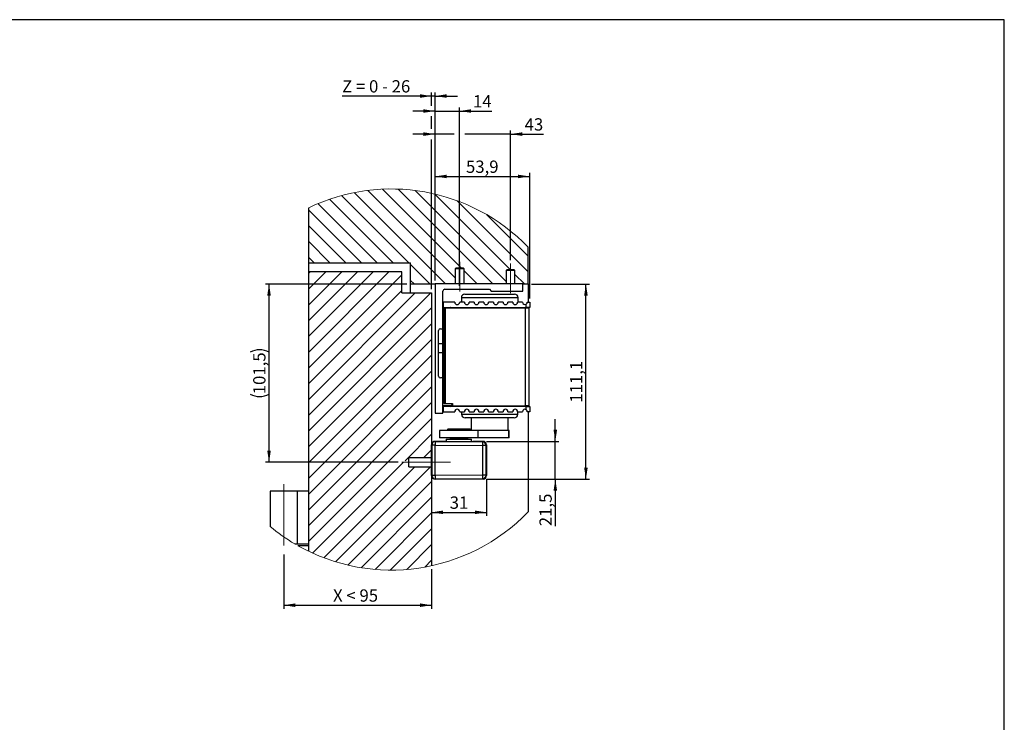
# Model space of a CAD drawing. Units: millimetres. Extents: x 50 to 2920, y 50 to 2050.
# Drawn here: x 1518 to 2920, y 1050 to 2050 of the extents above; entities that cross this region are included whole.
import ezdxf

# ---------------------------------------------------------------- set-up
doc = ezdxf.new("R2010")
doc.units = ezdxf.units.MM
doc.header["$LTSCALE"] = 5
doc.linetypes.add('CENTERX2', pattern=[20.32, 12.7, -2.54, 2.54, -2.54])
doc.layers.add('FORMAT', color=7, linetype='Continuous')
doc.styles.add('SLDTEXTSTYLE0', font='ARIAL.TTF', dxfattribs={"width": 0.948})
doc.dimstyles.new('SLDDIMSTYLE5', dxfattribs={"dimtxt": 17.5, "dimasz": 16.51, "dimexe": 0, "dimexo": 0.0625, "dimgap": 4.375, "dimtad": 1, "dimdec": 1, "dimlfac": 0.4, "dimrnd": 1e-09, "dimzin": 12, "dimdsep": 46, "dimtxsty": 'SLDTEXTSTYLE0', "dimsah": 1, "dimcen": 0.09, "dimadec": 0, "dimazin": 3, "dimtfac": 1, "dimtdec": 1, "dimtofl": 0, "dimtmove": 0, "dimatfit": 3, "dimfxl": 0, "dimfrac": 2, "dimtolj": 1, "dimtzin": 12, "dimarcsym": 0})
doc.dimstyles.new('SLDDIMSTYLE6', dxfattribs={"dimtxt": 17.5, "dimasz": 16.51, "dimexe": 0, "dimexo": 0.0625, "dimgap": 4.375, "dimtad": 1, "dimdec": 0, "dimlfac": 0.4, "dimrnd": 1e-09, "dimzin": 12, "dimdsep": 46, "dimtxsty": 'SLDTEXTSTYLE0', "dimsah": 1, "dimcen": 0.09, "dimadec": 0, "dimazin": 3, "dimtfac": 1, "dimtdec": 1, "dimtmove": 0, "dimatfit": 0, "dimfxl": 0, "dimfrac": 2, "dimtolj": 1, "dimtzin": 12, "dimarcsym": 0})
doc.dimstyles.new('SLDDIMSTYLE7', dxfattribs={"dimtxt": 17.5, "dimasz": 16.51, "dimexe": 0, "dimexo": 0.0625, "dimgap": 4.375, "dimtad": 1, "dimdec": 1, "dimlfac": 0.4, "dimrnd": 1e-09, "dimzin": 12, "dimdsep": 46, "dimtxsty": 'SLDTEXTSTYLE0', "dimsah": 1, "dimcen": 0.09, "dimadec": 0, "dimazin": 3, "dimtfac": 1, "dimtdec": 1, "dimtmove": 0, "dimatfit": 0, "dimfxl": 0, "dimfrac": 2, "dimtolj": 1, "dimtzin": 12, "dimarcsym": 0})
doc.dimstyles.new('SLDDIMSTYLE8', dxfattribs={"dimtxt": 17.5, "dimasz": 16.51, "dimexe": 0, "dimexo": 0.0625, "dimgap": 4.375, "dimtad": 1, "dimdec": 0, "dimlfac": 0.4, "dimrnd": 1e-09, "dimzin": 12, "dimdsep": 46, "dimtxsty": 'SLDTEXTSTYLE0', "dimsah": 1, "dimcen": 0.09, "dimadec": 0, "dimazin": 3, "dimtfac": 1, "dimtdec": 1, "dimtofl": 0, "dimtmove": 0, "dimatfit": 3, "dimfxl": 0, "dimfrac": 2, "dimtolj": 1, "dimtzin": 12, "dimarcsym": 0})

# ---------------------------------------------------------------- blocks, each defined once
blk = doc.blocks.new('SW_HATCH_0')
at = {"color": 0, "linetype": 'Continuous', "lineweight": 18}
for p, q in [((-169.9, -9.7), (-265.8, 86.2)), ((-117.5, -39.7), (-247.6, 90.4)), ((-103.8, -31), (-228.2, 93.5)), ((-95, -17.2), (-207.5, 95.3)), ((-50.1, -39.7), (-185.2, 95.4)), ((-31.3, -36.1), (-160.7, 93.4)), ((-25.2, -19.7), (-133.3, 88.4)), ((-214.8, -9.7), (-299.3, 74.8)), ((-192.4, -9.7), (-283, 80.9)), ((0, -22.5), (-101.3, 78.8)), ((-237.3, -9.7), (-312.5, 65.5)), ((0, 0), (-58.9, 58.9)), ((-259.7, -9.7), (-312.5, 43.1)), ((-282.2, -9.7), (-312.5, 20.6)), ((-304.6, -9.7), (-312.5, -1.8)), ((-139.9, -39.7), (-167.5, -12.1)), ((-312.5, -136.5), (-198.2, -22.2)), ((-312.5, -114.1), (-220.6, -22.2)), ((-312.5, -91.6), (-243.1, -22.2)), ((-312.5, -69.2), (-265.5, -22.2)), ((-312.5, -46.7), (-288, -22.2)), ((-312.5, -24.3), (-310.4, -22.2)), ((-312.5, -159), (-180, -26.5)), ((-72.5, -39.7), (-91.3, -21)), ((-5.2, -39.7), (-18.8, -26.2)), ((-162.4, -39.7), (-167.5, -34.6)), ((-312.5, -181.4), (-180, -48.9)), ((-312.5, -226.3), (-138.4, -52.2)), ((-312.5, -203.9), (-160.8, -52.2)), ((-312.5, -248.8), (-137.5, -73.8)), ((-312.5, -271.2), (-137.5, -96.2)), ((-312.5, -293.7), (-137.5, -118.7)), ((-312.5, -316.1), (-137.5, -141.1)), ((-312.5, -338.6), (-137.5, -163.6)), ((-312.5, -361), (-137.5, -186)), ((-312.5, -383.5), (-137.5, -208.5)), ((-312.5, -405.9), (-137.5, -230.9)), ((-175.3, -291.2), (-137.5, -253.4)), ((-148.9, -287.2), (-137.5, -275.8)), ((-306.9, -422.8), (-177.8, -293.7)), ((-291, -429.3), (-161.4, -299.7)), ((-274.3, -435.1), (-138.9, -299.7)), ((-256.6, -439.8), (-137.5, -320.7)), ((-237.8, -443.5), (-137.5, -343.2)), ((-217.8, -445.9), (-137.5, -365.6)), ((-196.3, -446.9), (-137.5, -388.1)), ((-172.9, -446), (-137.5, -410.5)), ((-147.1, -442.6), (-137.5, -433))]:
    blk.add_line(p, q, dxfattribs=at)
blk = doc.blocks.new('_D_13')
at = {"layer": 'FORMAT', "color": 7}
for p, q in [((2069.5, 1673.8), (1868.1, 1673.8)), ((1873.1, 1420.1), (1873.1, 1673.8)), ((2057, 1420.1), (1868.1, 1420.1))]:
    blk.add_line(p, q, dxfattribs=at)
for centre, start, end in [((1859.6, 1550.2), 63.4349, 116.5651), ((1859.6, 1543.7), 243.4349, 296.5651)]:
    blk.add_arc(centre, 30, start, end, dxfattribs=at)
for points in [[(1873.1, 1673.8), (1870.5, 1657.3), (1875.6, 1657.3)], [(1873.1, 1420.1), (1875.6, 1436.6), (1870.5, 1436.6)]]:
    blk.add_solid(points, dxfattribs=at)
at = {"layer": 'FORMAT', "color": 7, "insert": (1850.5, 1516.9), "char_height": 17.5, "attachment_point": 1, "rotation": 90, "style": 'SLDTEXTSTYLE0'}
blk.add_mtext('101,5', dxfattribs=at)
blk = doc.blocks.new('_D_14')
at = {"layer": 'FORMAT', "color": 7}
for p, q in [((1894, 1288.8), (1894, 1211.7)), ((2104.5, 1267.8), (2104.5, 1211.7)), ((1894, 1216.7), (2104.5, 1216.7))]:
    blk.add_line(p, q, dxfattribs=at)
for points in [[(1894, 1216.7), (1910.5, 1214.1), (1910.5, 1219.2)], [(2104.5, 1216.7), (2088, 1219.2), (2088, 1214.1)]]:
    blk.add_solid(points, dxfattribs=at)
at = {"layer": 'FORMAT', "color": 7, "insert": (1964.2, 1239.2), "char_height": 17.5, "attachment_point": 1, "style": 'SLDTEXTSTYLE0'}
blk.add_mtext('X < 95', dxfattribs=at)
blk = doc.blocks.new('_D_15')
at = {"layer": 'FORMAT', "color": 7}
for p, q in [((2109.5, 1678.8), (2109.5, 1925)), ((2144.3, 1671.3), (2144.3, 1925)), ((2109.5, 1920), (2077.8, 1920)), ((2109.5, 1920), (2144.3, 1920)), ((2144.3, 1920), (2190.3, 1920))]:
    blk.add_line(p, q, dxfattribs=at)
for points in [[(2109.5, 1920), (2093, 1922.5), (2093, 1917.5)], [(2144.3, 1920), (2160.8, 1917.5), (2160.8, 1922.5)]]:
    blk.add_solid(points, dxfattribs=at)
at = {"layer": 'FORMAT', "color": 7, "insert": (2163.5, 1942.6), "char_height": 17.5, "attachment_point": 1, "style": 'SLDTEXTSTYLE0'}
blk.add_mtext('14', dxfattribs=at)
blk = doc.blocks.new('_D_16')
at = {"layer": 'FORMAT', "color": 7}
for p, q in [((2109.5, 1887.2), (2077.8, 1887.2)), ((2109.5, 1678.8), (2109.5, 1892.2)), ((2136.8, 1887.2), (2109.5, 1887.2)), ((2217, 1887.2), (2151.8, 1887.2)), ((2217, 1707.8), (2217, 1892.2)), ((2217, 1887.2), (2263.7, 1887.2))]:
    blk.add_line(p, q, dxfattribs=at)
for points in [[(2109.5, 1887.2), (2093, 1889.7), (2093, 1884.6)], [(2217, 1887.2), (2233.5, 1884.6), (2233.5, 1889.7)]]:
    blk.add_solid(points, dxfattribs=at)
at = {"layer": 'FORMAT', "color": 7, "insert": (2237, 1909.7), "char_height": 17.5, "attachment_point": 1, "style": 'SLDTEXTSTYLE0'}
blk.add_mtext('43', dxfattribs=at)
blk = doc.blocks.new('_D_17')
at = {"layer": 'FORMAT', "color": 7}
for p, q in [((2104.5, 1941.3), (1977.1, 1941.3)), ((2104.5, 1927.5), (2104.5, 1946.3)), ((2109.5, 1941.3), (2104.5, 1941.3)), ((2109.5, 1678.8), (2109.5, 1946.3)), ((2109.5, 1941.3), (2141.3, 1941.3)), ((2104.5, 1894.7), (2104.5, 1912.5)), ((2104.5, 1666.3), (2104.5, 1879.7))]:
    blk.add_line(p, q, dxfattribs=at)
for points in [[(2104.5, 1941.3), (2088, 1943.9), (2088, 1938.8)], [(2109.5, 1941.3), (2126, 1938.8), (2126, 1943.9)]]:
    blk.add_solid(points, dxfattribs=at)
at = {"layer": 'FORMAT', "color": 7, "insert": (1977.1, 1963.9), "char_height": 17.5, "attachment_point": 1, "style": 'SLDTEXTSTYLE0'}
blk.add_mtext('Z = 0 - 26', dxfattribs=at)
blk = doc.blocks.new('_D_18')
at = {"layer": 'FORMAT'}
for p, q in [((2109.5, 1678.8), (2109.5, 1831.9)), ((2109.5, 1826.9), (2244.3, 1826.9)), ((2244.3, 1653.1), (2244.3, 1831.9))]:
    blk.add_line(p, q, dxfattribs=at)
for points in [[(2109.5, 1826.9), (2126, 1824.4), (2126, 1829.4)], [(2244.3, 1826.9), (2227.7, 1829.4), (2227.7, 1824.4)]]:
    blk.add_solid(points, dxfattribs=at)
at = {"layer": 'FORMAT', "insert": (2153.5, 1849.5), "char_height": 17.5, "attachment_point": 1, "style": 'SLDTEXTSTYLE0'}
blk.add_mtext('53,9', dxfattribs=at)
blk = doc.blocks.new('_D_19')
at = {"layer": 'FORMAT'}
for p, q in [((2247, 1673.8), (2329.3, 1673.8)), ((2324.3, 1396.1), (2324.3, 1673.8)), ((2182.8, 1396.1), (2329.3, 1396.1))]:
    blk.add_line(p, q, dxfattribs=at)
for points in [[(2324.3, 1673.8), (2321.7, 1657.3), (2326.8, 1657.3)], [(2324.3, 1396.1), (2326.8, 1412.6), (2321.7, 1412.6)]]:
    blk.add_solid(points, dxfattribs=at)
at = {"layer": 'FORMAT', "insert": (2301.7, 1504.9), "char_height": 17.5, "attachment_point": 1, "rotation": 90, "style": 'SLDTEXTSTYLE0'}
blk.add_mtext('111,1', dxfattribs=at)
blk = doc.blocks.new('_D_20')
at = {"layer": 'FORMAT'}
for p, q in [((2280.7, 1449.8), (2280.7, 1481.6)), ((2182.8, 1449.8), (2285.7, 1449.8)), ((2280.7, 1396.1), (2280.7, 1449.8)), ((2182.8, 1396.1), (2285.7, 1396.1)), ((2280.7, 1396.1), (2280.7, 1329.1))]:
    blk.add_line(p, q, dxfattribs=at)
for points in [[(2280.7, 1449.8), (2283.2, 1466.3), (2278.2, 1466.3)], [(2280.7, 1396.1), (2278.2, 1379.6), (2283.2, 1379.6)]]:
    blk.add_solid(points, dxfattribs=at)
at = {"layer": 'FORMAT', "insert": (2258.1, 1329.1), "char_height": 17.5, "attachment_point": 1, "rotation": 90, "style": 'SLDTEXTSTYLE0'}
blk.add_mtext('21,5', dxfattribs=at)
blk = doc.blocks.new('_D_21')
at = {"layer": 'FORMAT'}
for p, q in [((2182.8, 1396), (2182.8, 1343.8)), ((2104.5, 1348.8), (2182.8, 1348.8))]:
    blk.add_line(p, q, dxfattribs=at)
for points in [[(2104.5, 1348.8), (2121, 1346.3), (2121, 1351.4)], [(2182.8, 1348.8), (2166.2, 1351.4), (2166.2, 1346.3)]]:
    blk.add_solid(points, dxfattribs=at)
at = {"layer": 'FORMAT', "insert": (2130.3, 1371.4), "char_height": 17.5, "attachment_point": 1, "style": 'SLDTEXTSTYLE0'}
blk.add_mtext('31', dxfattribs=at)

msp = doc.modelspace()

# ---------------------------------------------------------------- linework, layer by layer
at = {"color": 7, "linetype": 'Continuous'}
for p, q in [((1929.51, 1703.83), (1929.51, 1782.37)), ((2242.01, 1673.83), (2242.01, 1726.29)), ((1929.51, 1703.83), (2074.51, 1703.83)), ((1929.51, 1691.33), (1929.51, 1703.83)), ((2074.51, 1673.83), (2074.51, 1703.83)), ((2062.01, 1691.33), (1929.51, 1691.33)), ((1929.51, 1293.39), (1929.51, 1691.33)), ((2062.01, 1661.33), (2062.01, 1691.33)), ((2139.26, 1696.33), (2138.26, 1695.33)), ((2138.26, 1695.33), (2138.26, 1673.83)), ((2145.45, 1695.33), (2138.26, 1695.33)), ((2149.76, 1696.33), (2139.26, 1696.33)), ((2150.76, 1695.33), (2145.45, 1695.33)), ((2150.76, 1695.33), (2149.76, 1696.33)), ((2150.76, 1673.83), (2150.76, 1695.33)), ((2211.76, 1693.83), (2210.76, 1692.83)), ((2210.76, 1692.83), (2210.76, 1673.83)), ((2217.95, 1692.83), (2210.76, 1692.83)), ((2222.26, 1693.83), (2211.76, 1693.83)), ((2223.26, 1692.83), (2217.95, 1692.83)), ((2223.26, 1692.83), (2222.26, 1693.83)), ((2223.26, 1673.83), (2223.26, 1692.83)), ((2074.51, 1673.83), (2109.51, 1673.83)), ((2074.51, 1661.33), (2074.51, 1673.83)), ((2109.51, 1673.83), (2109.51, 1490.08)), ((2234.51, 1673.83), (2109.51, 1673.83)), ((2234.51, 1673.83), (2242.01, 1673.83)), ((2234.51, 1663.83), (2234.51, 1673.83)), ((2242.01, 1673.83), (2242.01, 1648.08)), ((2062.01, 1661.33), (2104.51, 1661.33)), ((2104.51, 1661.33), (2104.51, 1444.83)), ((2120.76, 1610.08), (2120.76, 1663.83)), ((2123.26, 1666.33), (2187.01, 1666.33)), ((2146.88, 1654.33), (2146.88, 1648.08)), ((2227.63, 1654.33), (2146.88, 1654.33)), ((2151.88, 1659.33), (2222.63, 1659.33)), ((2187.01, 1666.33), (2189.51, 1663.83)), ((2189.51, 1663.83), (2234.51, 1663.83)), ((2227.63, 1648.08), (2227.63, 1654.33)), ((2121.26, 1640.58), (2121.26, 1648.08)), ((2137.51, 1648.08), (2121.26, 1648.08)), ((2121.26, 1640.58), (2239.26, 1640.58)), ((2151.26, 1648.08), (2144.51, 1648.08)), ((2165.01, 1648.08), (2158.26, 1648.08)), ((2178.76, 1648.08), (2172.01, 1648.08)), ((2192.51, 1648.08), (2185.76, 1648.08)), ((2206.26, 1648.08), (2199.51, 1648.08)), ((2220.01, 1648.08), (2213.26, 1648.08)), ((2233.76, 1648.08), (2227.01, 1648.08)), ((2238.26, 1639.96), (2238.26, 1640.58)), ((2239.26, 1640.58), (2239.26, 1645.21)), ((2244.26, 1640.58), (2239.26, 1640.58)), ((2240.76, 1648.08), (2244.26, 1648.08)), ((2240.76, 1640.58), (2240.76, 1639.96)), ((2242.01, 1640.58), (2242.01, 1639.96)), ((2244.26, 1648.08), (2244.26, 1640.58)), ((2120.76, 1639.58), (2121.81, 1639.58)), ((2121.81, 1639.96), (2121.81, 1503.96)), ((2121.81, 1639.96), (2124.06, 1639.96)), ((2124.06, 1639.96), (2124.06, 1503.96)), ((2124.06, 1639.96), (2238.26, 1639.96)), ((2238.26, 1500.21), (2238.26, 1639.96)), ((2238.26, 1639.96), (2242.76, 1639.96)), ((2242.76, 1639.96), (2242.76, 1500.21)), ((2114.51, 1542.58), (2114.51, 1607.58)), ((2117.01, 1610.08), (2120.76, 1610.08)), ((2120.76, 1540.08), (2120.76, 1610.08)), ((2120.76, 1588.83), (2114.51, 1588.83)), ((2114.51, 1576.33), (2120.76, 1576.33)), ((2120.76, 1540.08), (2117.01, 1540.08)), ((2120.76, 1490.08), (2120.76, 1540.08)), ((2132.01, 1500.58), (2120.76, 1500.58)), ((2121.81, 1503.96), (2124.06, 1503.96)), ((2124.06, 1503.96), (2134.31, 1503.96)), ((2132.01, 1500.58), (2133.24, 1501.82)), ((2133.26, 1503.96), (2133.26, 1502.08)), ((2134.31, 1503.96), (2134.31, 1500.21)), ((2134.31, 1500.21), (2238.26, 1500.21)), ((2242.76, 1500.21), (2238.26, 1500.21)), ((2238.26, 1499.58), (2238.26, 1500.21)), ((2240.76, 1500.21), (2240.76, 1499.58)), ((2242.01, 1500.21), (2242.01, 1499.58)), ((2109.51, 1490.08), (2120.76, 1490.08)), ((2121.26, 1492.08), (2121.26, 1499.58)), ((2239.26, 1499.58), (2121.26, 1499.58)), ((2121.26, 1492.08), (2137.51, 1492.08)), ((2144.51, 1492.08), (2151.26, 1492.08)), ((2147.26, 1492.08), (2147.26, 1488.33)), ((2147.26, 1488.33), (2227.26, 1488.33)), ((2158.26, 1492.08), (2165.01, 1492.08)), ((2172.01, 1492.08), (2178.76, 1492.08)), ((2185.76, 1492.08), (2192.51, 1492.08)), ((2199.51, 1492.08), (2206.26, 1492.08)), ((2213.26, 1492.08), (2220.01, 1492.08)), ((2227.01, 1492.08), (2233.76, 1492.08)), ((2227.26, 1488.33), (2227.26, 1492.08)), ((2239.26, 1494.95), (2239.26, 1499.58)), ((2239.26, 1499.58), (2244.26, 1499.58)), ((2244.26, 1492.08), (2240.76, 1492.08)), ((2242.01, 1492.08), (2242.01, 1349.46)), ((2244.26, 1499.58), (2244.26, 1492.08)), ((2222.26, 1483.33), (2152.26, 1483.33)), ((2161.01, 1483.33), (2161.01, 1465.08)), ((2213.51, 1465.08), (2213.51, 1483.33)), ((2116.01, 1465.08), (2116.01, 1455.08)), ((2170.97, 1465.08), (2116.01, 1465.08)), ((2127.26, 1466.58), (2127.26, 1465.08)), ((2159.76, 1466.58), (2127.26, 1466.58)), ((2128.26, 1467.58), (2158.76, 1467.58)), ((2159.76, 1465.08), (2159.76, 1466.58)), ((2170.97, 1455.08), (2170.97, 1465.08)), ((2214.72, 1465.08), (2170.97, 1465.08)), ((2214.72, 1455.08), (2214.72, 1465.08)), ((2214.76, 1465.08), (2214.72, 1465.08)), ((2214.76, 1455.08), (2214.76, 1465.08)), ((2104.51, 1444.83), (2104.51, 1401.08)), ((2104.51, 1444.8), (2104.77, 1444.53)), ((2104.51, 1401.11), (2104.51, 1444.8)), ((2104.77, 1444.53), (2104.77, 1401.38)), ((2109.77, 1444.53), (2104.77, 1444.53)), ((2109.8, 1449.53), (2109.51, 1449.83)), ((2109.51, 1449.83), (2177.76, 1449.83)), ((2124.26, 1449.83), (2109.51, 1449.83)), ((2109.77, 1401.38), (2109.77, 1444.53)), ((2109.77, 1444.53), (2177, 1444.11)), ((2177.03, 1449.11), (2109.8, 1449.53)), ((2170.97, 1455.08), (2116.01, 1455.08)), ((2125.51, 1453.08), (2125.51, 1449.83)), ((2125.51, 1453.08), (2143.51, 1453.08)), ((2131.01, 1455.08), (2131.01, 1453.83)), ((2131.01, 1453.83), (2156.01, 1453.83)), ((2143.51, 1453.08), (2161.51, 1453.08)), ((2156.01, 1453.83), (2156.01, 1455.08)), ((2161.51, 1449.83), (2161.51, 1453.08)), ((2177.76, 1449.83), (2163.01, 1449.83)), ((2214.72, 1455.08), (2170.97, 1455.08)), ((2177, 1444.11), (2177, 1401.8)), ((2182, 1444.11), (2177, 1444.11)), ((2177.76, 1449.83), (2177.03, 1449.11)), ((2182, 1444.11), (2182.76, 1444.86)), ((2182, 1401.8), (2182, 1444.11)), ((2182.76, 1444.86), (2182.76, 1401.05)), ((2182.76, 1401.08), (2182.76, 1444.83)), ((2214.76, 1455.08), (2214.72, 1455.08)), ((2104.51, 1426.33), (2072.01, 1426.33)), ((2072.01, 1413.83), (2072.01, 1426.33)), ((2072.01, 1413.83), (2104.51, 1413.83)), ((2104.77, 1401.38), (2104.51, 1401.11)), ((2104.51, 1401.08), (2104.51, 1272.84)), ((2109.77, 1401.38), (2104.77, 1401.38)), ((2109.51, 1396.08), (2109.8, 1396.38)), ((2177.76, 1396.08), (2109.51, 1396.08)), ((2177.76, 1396.08), (2109.51, 1396.08)), ((2177, 1401.8), (2109.77, 1401.38)), ((2109.8, 1396.38), (2177.03, 1396.8)), ((2182, 1401.8), (2177, 1401.8)), ((2177.03, 1396.8), (2177.76, 1396.08)), ((2182.76, 1401.05), (2182, 1401.8)), ((1874.51, 1378.83), (1874.51, 1328.51)), ((1913.51, 1378.83), (1874.51, 1378.83)), ((1913.51, 1303.83), (1913.51, 1378.83)), ((1929.51, 1378.83), (1913.51, 1378.83)), ((1909.87, 1303.83), (1913.51, 1303.83)), ((1913.51, 1303.83), (1929.51, 1303.83)), ((1929.51, 1301.33), (1914.23, 1301.33))]:
    msp.add_line(p, q, dxfattribs=at)
at = {"color": 7, "linetype": 'Continuous', "flags": 128}
for points in [[(2109.8, 1449.53), (2109.8, 1449.42), (2109.8, 1449.13), (2109.8, 1448.66), (2109.79, 1448.04), (2109.79, 1447.29), (2109.78, 1446.43), (2109.78, 1445.5), (2109.77, 1444.53)], [(2177.03, 1449.11), (2177.03, 1449), (2177.03, 1448.7), (2177.02, 1448.23), (2177.02, 1447.61), (2177.01, 1446.86), (2177.01, 1446), (2177, 1445.07), (2177, 1444.11)], [(2109.77, 1401.38), (2109.78, 1400.41), (2109.78, 1399.48), (2109.79, 1398.63), (2109.79, 1397.87), (2109.8, 1397.25), (2109.8, 1396.78), (2109.8, 1396.49), (2109.8, 1396.38)], [(2177, 1401.8), (2177, 1400.84), (2177.01, 1399.91), (2177.01, 1399.05), (2177.02, 1398.3), (2177.02, 1397.68), (2177.03, 1397.21), (2177.03, 1396.92), (2177.03, 1396.8)]]:
    msp.add_lwpolyline(points, dxfattribs=at)
at = {"color": 7, "linetype": 'Continuous', "lineweight": 18}
for centre, start, end in [((2046.91, 1537.88), 44.00218, 115.65102), ((2046.91, 1537.88), 240.71023, 315.99781), ((2046.92, 1537.88), 230.52988, 239.64817)]:
    msp.add_arc(centre, 271.22, start, end, dxfattribs=at)
at = {"color": 7, "linetype": 'Continuous'}
for centre, radius, start, end in [((2123.26, 1663.83), 2.5, 90.00041, 179.9997), ((2151.88, 1654.33), 5, 90.00041, 179.9997), ((2222.63, 1654.33), 5, 0.0003, 89.9997), ((2130.76, 1638.08), 2.5, 48.58974, 90.00105), ((2141.01, 1648.08), 3.5, 180.0003, 359.9997), ((2154.76, 1648.08), 3.5, 180.0003, 359.9997), ((2168.51, 1648.08), 3.5, 180.0003, 359.9997), ((2182.26, 1648.08), 3.5, 180.0003, 359.9997), ((2196.01, 1648.08), 3.5, 180.0003, 359.9997), ((2209.76, 1648.08), 3.5, 180.0003, 359.9997), ((2223.51, 1648.08), 3.5, 180.00015, 359.99985), ((2237.26, 1648.08), 3.5, 179.99991, 304.85013), ((2117.01, 1607.58), 2.5, 90.00041, 179.9997), ((2117.01, 1542.58), 2.5, 180.0003, 269.99959), ((2130.76, 1502.08), 2.5, 269.99979, 0.00043), ((2141.01, 1492.08), 3.5, 0.0003, 179.9997), ((2152.26, 1488.33), 5, 179.99961, 270.00039), ((2154.76, 1492.08), 3.5, 0.0003, 179.9997), ((2168.51, 1492.08), 3.5, 0.0003, 179.9997), ((2182.26, 1492.08), 3.5, 0.0003, 179.9997), ((2196.01, 1492.08), 3.5, 0.0003, 179.9997), ((2209.76, 1492.08), 3.5, 0.0003, 179.9997), ((2223.51, 1492.08), 3.5, 0.00015, 179.99985), ((2222.26, 1488.33), 5, 269.99979, 0.00021), ((2237.26, 1492.08), 3.5, 55.15032, 179.99965), ((2128.26, 1466.58), 1, 90.0007, 179.9993), ((2158.76, 1466.58), 1, 0.0007, 89.9993), ((2109.53, 1444.81), 5.02, 90.24637, 180.11757), ((2109.51, 1444.83), 5, 90.00011, 179.99978), ((2109.77, 1444.53), 5, 89.65654, 179.97941), ((2131.63, 1453.08), 0.75, 89.99882, 180.00046), ((2155.38, 1453.08), 0.75, 359.99832, 90.00168), ((2177, 1444.11), 5, 0.02028, 89.61576), ((2177.78, 1444.85), 4.98, 0.11743, 90.24652), ((2177.76, 1444.83), 5, 0.00008, 90.00003), ((2109.53, 1401.1), 5.02, 179.86743, 269.76863), ((2109.51, 1401.08), 5, 180.00016, 269.99995), ((2109.77, 1401.38), 5, 180.02068, 270.34316), ((2177, 1401.81), 5, 270.38424, 359.97972), ((2177.76, 1401.08), 5, 269.99995, 359.99995), ((2177.78, 1401.06), 4.98, 269.75348, 359.88257)]:
    msp.add_arc(centre, radius, start, end, dxfattribs=at)
for points, knots in [([(2239.26, 1645.21), (2239.41, 1645.32), (2239.71, 1645.56), (2240.09, 1646), (2240.4, 1646.5), (2240.6, 1647.01), (2240.73, 1647.55), (2240.75, 1647.9), (2240.76, 1648.08)], [0, 0, 0, 0, 0.1695306, 0.3437928, 0.5124066, 0.6857738, 0.8408156, 1, 1, 1, 1]), ([(2240.76, 1492.08), (2240.75, 1492.27), (2240.73, 1492.66), (2240.58, 1493.22), (2240.35, 1493.75), (2240.04, 1494.22), (2239.68, 1494.63), (2239.4, 1494.84), (2239.26, 1494.95)], [0, 0, 0, 0, 0.1697507, 0.3442476, 0.5131739, 0.6866771, 0.841205, 1, 1, 1, 1])]:
    msp.add_open_spline(points, degree=3, knots=knots, dxfattribs=at)
at = {"layer": 'FORMAT'}
for p, q in [((2920, 2050), (50, 2050)), ((2920, 50), (2920, 2050))]:
    msp.add_line(p, q, dxfattribs=at)
at = {"layer": 'FORMAT', "color": 7, "linetype": 'CENTERX2', "lineweight": 18, "ltscale": 2.5}
for p, q in [((2144.51, 1705.33), (2144.51, 1663.08)), ((2217.01, 1660.58), (2217.01, 1702.83)), ((1894.01, 1301.86), (1894.01, 1388.83))]:
    msp.add_line(p, q, dxfattribs=at)
at = {"layer": 'FORMAT', "linetype": 'CENTERX2', "lineweight": 18, "ltscale": 2.5}
msp.add_line((2062.01, 1420.08), (2131.26, 1420.08), dxfattribs=at)

# ---------------------------------------------------------------- block references
at = {"color": 7, "linetype": 'Continuous', "lineweight": 18}
msp.add_blockref('SW_HATCH_0', (2242.01, 1713.53), dxfattribs=at)

# ---------------------------------------------------------------- dimensions: what is measured, and where the dimension line sits
at = {"layer": 'FORMAT', "color": 7}
dim = msp.add_linear_dim(base=(2104.51, 1941.33), p1=(2109.51, 1673.83), p2=(2104.51, 1661.33), text='Z = 0 - 26', dimstyle='SLDDIMSTYLE7', dxfattribs=at)
dim.commit()
dim.dimension.update_dxf_attribs({"geometry": '_D_17', "text_midpoint": (2028.9, 1941.33), "dimtype": 160})
for base, p1, p2, dimstyle, picture, middle in [((2144.29, 1920.01), (2109.51, 1673.83), (2144.29, 1666.33), 'SLDDIMSTYLE6', '_D_15', (2176.88, 1920.01)), ((2109.51, 1887.16), (2217.01, 1702.83), (2109.51, 1673.83), 'SLDDIMSTYLE7', '_D_16', (2250.34, 1887.16))]:
    dim = msp.add_linear_dim(base=base, p1=p1, p2=p2, angle=0, dimstyle=dimstyle, dxfattribs=at)
    dim.commit()
    dim.dimension.update_dxf_attribs({"geometry": picture, "text_midpoint": middle, "dimtype": 160})
at = {"layer": 'FORMAT'}
for base, p1, p2, angle, dimstyle, picture, middle in [((2244.26, 1826.9), (2109.51, 1673.83), (2244.26, 1648.08), 0, 'SLDDIMSTYLE5', '_D_18', (2176.88, 1826.9)), ((2324.26, 1673.83), (2177.76, 1396.08), (2242.01, 1673.83), 90, 'SLDDIMSTYLE5', '_D_19', (2324.26, 1534.96)), ((2280.71, 1449.83), (2177.76, 1396.08), (2177.76, 1449.83), 90, 'SLDDIMSTYLE7', '_D_20', (2280.71, 1352.46))]:
    dim = msp.add_linear_dim(base=base, p1=p1, p2=p2, angle=angle, dimstyle=dimstyle, dxfattribs=at)
    dim.commit()
    dim.dimension.update_dxf_attribs({"geometry": picture, "text_midpoint": middle, "dimtype": 160})
at = {"layer": 'FORMAT', "color": 7}
dim = msp.add_linear_dim(base=(1873.07, 1673.83), p1=(2062.01, 1420.08), p2=(2074.51, 1673.83), angle=90, text='(<>)', dimstyle='SLDDIMSTYLE5', dxfattribs=at)
dim.commit()
dim.dimension.update_dxf_attribs({"geometry": '_D_13', "text_midpoint": (1873.07, 1546.96), "dimtype": 160})
at = {"layer": 'FORMAT'}
dim = msp.add_linear_dim(base=(2182.76, 1348.85), p1=(2104.51, 1272.84), p2=(2182.76, 1401.05), dimstyle='SLDDIMSTYLE8', dxfattribs=at)
dim.commit()
dim.dimension.update_dxf_attribs({"geometry": '_D_21', "text_midpoint": (2143.63, 1348.85), "dimtype": 160})
at = {"layer": 'FORMAT', "color": 7}
dim = msp.add_linear_dim(base=(2104.51, 1216.66), p1=(1894.01, 1293.83), p2=(2104.51, 1272.84), dimstyle='SLDDIMSTYLE5', dxfattribs=at)
dim.commit()
dim.dimension.update_dxf_attribs({"geometry": '_D_14', "text_midpoint": (1999.26, 1216.66), "dimtype": 160})

doc.saveas('drawing.dxf')
